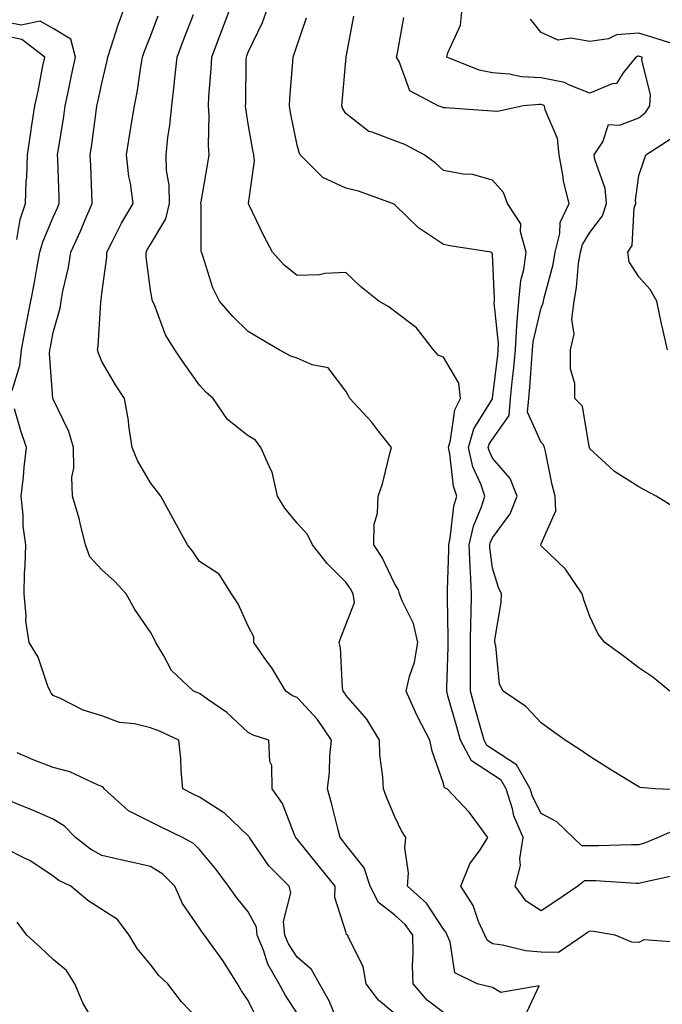
# Model space of a CAD drawing. Units: inches. Extents: x 923603 to 926243, y 7355978 to 7358618.
# Drawn here: x 924701 to 924833, y 7358088 to 7358290 of the extents above; entities that cross this region are included whole.
import ezdxf

# ---------------------------------------------------------------- set-up
doc = ezdxf.new("R2010")
doc.units = ezdxf.units.IN
doc.header["$MEASUREMENT"] = 0
doc.layers.add('Contour_92367355', color=7, linetype='Continuous', true_color=0x2fc31a)

msp = doc.modelspace()

# ---------------------------------------------------------------- linework, layer by layer
at = {"layer": 'Contour_92367355'}
for points in [[(924778.05, 7358085.77, 3338), (924774.74, 7358088.61, 3338), (924772.2, 7358091.92, 3338), (924771.6, 7358095.47, 3338), (924768.56, 7358101.41, 3338), (924768.41, 7358101.92, 3338), (924768.19, 7358102.06, 3338), (924768.05, 7358102.57, 3338), (924765.79, 7358109.66, 3338), (924765.85, 7358111.92, 3338), (924762.39, 7358116.26, 3338), (924758.05, 7358121.59, 3338), (924757.88, 7358121.75, 3338), (924757.76, 7358121.92, 3338), (924757.5, 7358122.47, 3338), (924755.06, 7358128.93, 3338), (924752.93, 7358131.92, 3338), (924752.85, 7358136.72, 3338), (924752.46, 7358137.51, 3338), (924752.26, 7358141.92, 3338), (924749.03, 7358142.9, 3338), (924748.05, 7358143.49, 3338), (924743.67, 7358147.54, 3338), (924739.75, 7358150.22, 3338), (924738.05, 7358151.44, 3338), (924737.72, 7358151.59, 3338), (924736.82, 7358151.92, 3338), (924732.3, 7358156.17, 3338), (924730.78, 7358159.19, 3338), (924729.11, 7358161.92, 3338), (924728.77, 7358162.64, 3338), (924728.05, 7358164.02, 3338), (924724.83, 7358168.7, 3338), (924723.06, 7358171.92, 3338), (924720.61, 7358174.48, 3338), (924718.05, 7358176.8, 3338), (924715.57, 7358179.44, 3338), (924714.71, 7358181.92, 3338), (924713.59, 7358186.38, 3338), (924713.43, 7358187.3, 3338), (924712.01, 7358191.92, 3338), (924711.91, 7358195.78, 3338), (924712.31, 7358197.66, 3338), (924712.24, 7358201.92, 3338), (924711.28, 7358205.15, 3338), (924708.05, 7358211.81, 3338), (924708.01, 7358211.92, 3338), (924708.02, 7358211.95, 3338), (924707.32, 7358221.19, 3338), (924707.39, 7358221.92, 3338), (924707.5, 7358222.47, 3338), (924708.05, 7358225.47, 3338), (924709.5, 7358230.47, 3338), (924709.72, 7358231.92, 3338), (924710.09, 7358233.96, 3338), (924711.2, 7358238.76, 3338), (924711.72, 7358241.92, 3338), (924713.7, 7358246.27, 3338), (924714.58, 7358248.45, 3338), (924716.05, 7358251.92, 3338), (924715.97, 7358254, 3338), (924715.76, 7358259.63, 3338), (924715.68, 7358261.92, 3338), (924715.99, 7358263.98, 3338), (924716.88, 7358270.75, 3338), (924717.05, 7358271.92, 3338), (924717.22, 7358272.75, 3338), (924718.05, 7358276.61, 3338), (924719.09, 7358280.88, 3338), (924719.29, 7358281.92, 3338), (924719.92, 7358283.8, 3338), (924721.4, 7358288.57, 3338), (924722.64, 7358291.92, 3338)], [(924788.05, 7358086.03, 3337), (924784.71, 7358088.58, 3337), (924781.82, 7358091.92, 3337), (924781.72, 7358095.59, 3337), (924781.82, 7358098.15, 3337), (924781.74, 7358101.92, 3337), (924780.2, 7358104.07, 3337), (924778.05, 7358106.03, 3337), (924774.73, 7358108.61, 3337), (924773.04, 7358111.92, 3337), (924771.81, 7358115.68, 3337), (924768.05, 7358120.46, 3337), (924767.41, 7358121.27, 3337), (924766.88, 7358121.92, 3337), (924766.45, 7358123.52, 3337), (924765.13, 7358129, 3337), (924764.29, 7358131.92, 3337), (924764.7, 7358135.27, 3337), (924764.77, 7358138.65, 3337), (924765.11, 7358141.92, 3337), (924762.21, 7358146.09, 3337), (924758.05, 7358150.63, 3337), (924757.13, 7358151, 3337), (924755.77, 7358151.92, 3337), (924752.84, 7358156.71, 3337), (924751.8, 7358158.17, 3337), (924749.19, 7358161.92, 3337), (924749.2, 7358163.07, 3337), (924748.05, 7358165.23, 3337), (924745.96, 7358169.83, 3337), (924744.6, 7358171.92, 3337), (924742.06, 7358175.93, 3337), (924738.05, 7358178.5, 3337), (924736.71, 7358180.57, 3337), (924735.61, 7358181.92, 3337), (924732.9, 7358186.77, 3337), (924732.56, 7358187.41, 3337), (924730.11, 7358191.92, 3337), (924729.22, 7358193.09, 3337), (924728.05, 7358194.61, 3337), (924725.36, 7358199.24, 3337), (924724.29, 7358201.92, 3337), (924723.61, 7358206.36, 3337), (924723.53, 7358207.4, 3337), (924722.71, 7358211.92, 3337), (924720.87, 7358214.74, 3337), (924718.05, 7358219.54, 3337), (924717.35, 7358221.22, 3337), (924717.19, 7358221.92, 3337), (924717.33, 7358222.64, 3337), (924717.83, 7358231.7, 3337), (924717.86, 7358231.92, 3337), (924717.89, 7358232.08, 3337), (924718.05, 7358233.46, 3337), (924719.06, 7358240.91, 3337), (924719.06, 7358241.92, 3337), (924720.16, 7358244.03, 3337), (924722.07, 7358247.9, 3337), (924724.46, 7358251.92, 3337), (924723.89, 7358256.08, 3337), (924723.6, 7358257.47, 3337), (924723.08, 7358261.92, 3337), (924723.77, 7358266.2, 3337), (924724.06, 7358267.93, 3337), (924724.71, 7358271.92, 3337), (924725.28, 7358274.69, 3337), (924726.03, 7358279.9, 3337), (924726.4, 7358281.92, 3337), (924726.82, 7358283.15, 3337), (924728.05, 7358286.23, 3337), (924729.61, 7358290.36, 3337)], [(924804.73, 7358085.24, 3336), (924807.65, 7358091.53, 3336), (924799.8, 7358090.17, 3336), (924798.05, 7358091.16, 3336), (924797.45, 7358091.32, 3336), (924794.91, 7358091.92, 3336), (924790.35, 7358094.22, 3336), (924789.44, 7358100.54, 3336), (924788.78, 7358101.92, 3336), (924788.56, 7358102.43, 3336), (924788.05, 7358103.15, 3336), (924784.57, 7358108.44, 3336), (924780.68, 7358111.92, 3336), (924780.84, 7358114.71, 3336), (924780.15, 7358119.82, 3336), (924780.33, 7358121.92, 3336), (924779.41, 7358123.28, 3336), (924778.05, 7358126.19, 3336), (924776.35, 7358130.22, 3336), (924775.73, 7358131.92, 3336), (924775.6, 7358134.37, 3336), (924775.03, 7358138.9, 3336), (924774.9, 7358141.92, 3336), (924772.31, 7358146.18, 3336), (924768.05, 7358151.14, 3336), (924767.74, 7358151.61, 3336), (924767.46, 7358151.92, 3336), (924767.33, 7358152.64, 3336), (924766.96, 7358160.83, 3336), (924766.67, 7358161.92, 3336), (924767.01, 7358162.96, 3336), (924768.05, 7358165.55, 3336), (924769.84, 7358170.13, 3336), (924769.53, 7358171.92, 3336), (924769.02, 7358172.89, 3336), (924768.05, 7358174.29, 3336), (924764.22, 7358178.09, 3336), (924761.18, 7358181.92, 3336), (924760.18, 7358184.05, 3336), (924758.05, 7358186.37, 3336), (924755.56, 7358189.43, 3336), (924754.03, 7358191.92, 3336), (924752.97, 7358196.84, 3336), (924752.68, 7358197.29, 3336), (924750.62, 7358201.92, 3336), (924749.51, 7358203.37, 3336), (924748.05, 7358204.29, 3336), (924743.78, 7358207.65, 3336), (924740.87, 7358211.92, 3336), (924739.37, 7358213.24, 3336), (924738.05, 7358214.69, 3336), (924735.07, 7358218.93, 3336), (924733, 7358221.92, 3336), (924731.12, 7358224.99, 3336), (924728.82, 7358231.16, 3336), (924728.46, 7358231.92, 3336), (924728.39, 7358232.26, 3336), (924728.05, 7358234.12, 3336), (924727.11, 7358240.98, 3336), (924727.11, 7358241.92, 3336), (924727.43, 7358242.54, 3336), (924728.05, 7358243.53, 3336), (924731.18, 7358248.79, 3336), (924731.9, 7358251.92, 3336), (924731.83, 7358255.7, 3336), (924731.29, 7358258.68, 3336), (924731.21, 7358261.92, 3336), (924731.58, 7358265.45, 3336), (924732.01, 7358267.96, 3336), (924732.37, 7358271.92, 3336), (924732.92, 7358276.79, 3336), (924732.95, 7358277.02, 3336), (924733.47, 7358281.92, 3336), (924734.73, 7358285.24, 3336), (924736.8, 7358290.66, 3336)], [(924836.55, 7358100.42, 3335), (924829.05, 7358100.92, 3335), (924828.05, 7358100.38, 3335), (924826.61, 7358100.49, 3335), (924823.18, 7358101.92, 3335), (924818.8, 7358102.67, 3335), (924818.05, 7358102.76, 3335), (924817.54, 7358102.43, 3335), (924816.77, 7358101.92, 3335), (924811.6, 7358098.36, 3335), (924808.05, 7358098.43, 3335), (924804.82, 7358098.69, 3335), (924800.1, 7358099.87, 3335), (924798.05, 7358100.1, 3335), (924797, 7358100.87, 3335), (924796.5, 7358101.92, 3335), (924795.24, 7358104.73, 3335), (924794.09, 7358107.97, 3335), (924791.57, 7358111.92, 3335), (924793.46, 7358116.52, 3335), (924795.52, 7358119.39, 3335), (924797.14, 7358121.92, 3335), (924794.44, 7358125.53, 3335), (924793.28, 7358127.15, 3335), (924788.78, 7358131.92, 3335), (924788.26, 7358132.13, 3335), (924788.05, 7358133.01, 3335), (924785.73, 7358139.6, 3335), (924785.23, 7358141.92, 3335), (924782.76, 7358146.63, 3335), (924782.33, 7358147.64, 3335), (924780.37, 7358151.92, 3335), (924781.05, 7358154.93, 3335), (924782.07, 7358157.9, 3335), (924782.75, 7358161.92, 3335), (924781.91, 7358165.78, 3335), (924779.54, 7358170.43, 3335), (924779.01, 7358171.92, 3335), (924778.85, 7358172.72, 3335), (924778.05, 7358173.86, 3335), (924775.45, 7358179.32, 3335), (924773.75, 7358181.92, 3335), (924773.83, 7358186.14, 3335), (924774.54, 7358188.42, 3335), (924774.68, 7358191.92, 3335), (924775.53, 7358194.44, 3335), (924777.09, 7358200.96, 3335), (924777.37, 7358201.92, 3335), (924774.71, 7358205.26, 3335), (924773.26, 7358207.12, 3335), (924768.83, 7358211.92, 3335), (924768.58, 7358212.45, 3335), (924768.05, 7358213.46, 3335), (924764.38, 7358218.25, 3335), (924761.14, 7358218.83, 3335), (924758.05, 7358220.22, 3335), (924756.76, 7358220.63, 3335), (924754.41, 7358221.92, 3335), (924750.39, 7358224.26, 3335), (924748.05, 7358225.69, 3335), (924744.89, 7358228.76, 3335), (924742.16, 7358231.92, 3335), (924740.78, 7358234.65, 3335), (924738.77, 7358241.2, 3335), (924738.49, 7358241.92, 3335), (924738.43, 7358242.3, 3335), (924738.38, 7358251.59, 3335), (924738.34, 7358251.92, 3335), (924738.39, 7358252.26, 3335), (924739.79, 7358260.18, 3335), (924740.04, 7358261.92, 3335), (924739.9, 7358263.77, 3335), (924740.03, 7358269.94, 3335), (924739.9, 7358271.92, 3335), (924739.99, 7358273.86, 3335), (924740.44, 7358279.53, 3335), (924740.55, 7358281.92, 3335), (924742.09, 7358285.96, 3335), (924742.62, 7358287.35, 3335), (924744.36, 7358291.92, 3335)], [(924835.79, 7358114.18, 3334), (924828.87, 7358112.73, 3334), (924828.05, 7358112.5, 3334), (924827.46, 7358112.51, 3334), (924819.16, 7358113.03, 3334), (924818.05, 7358113.05, 3334), (924816.9, 7358113.07, 3334), (924815.55, 7358111.92, 3334), (924811.06, 7358108.9, 3334), (924808.05, 7358106.93, 3334), (924805.01, 7358108.88, 3334), (924802.71, 7358111.92, 3334), (924803.8, 7358116.17, 3334), (924803.7, 7358117.57, 3334), (924804.36, 7358121.92, 3334), (924802.47, 7358126.34, 3334), (924802.16, 7358127.81, 3334), (924800.87, 7358131.92, 3334), (924799.84, 7358133.71, 3334), (924798.05, 7358134.88, 3334), (924793.81, 7358137.68, 3334), (924791.53, 7358141.92, 3334), (924790.77, 7358144.64, 3334), (924788.96, 7358151, 3334), (924788.71, 7358151.92, 3334), (924788.71, 7358152.58, 3334), (924788.98, 7358160.99, 3334), (924788.99, 7358161.92, 3334), (924789, 7358162.87, 3334), (924788.85, 7358171.12, 3334), (924788.86, 7358171.92, 3334), (924788.83, 7358172.7, 3334), (924789.15, 7358180.82, 3334), (924789.11, 7358181.92, 3334), (924789.42, 7358183.29, 3334), (924790.14, 7358189.83, 3334), (924790.79, 7358191.92, 3334), (924790.1, 7358193.97, 3334), (924789.37, 7358200.6, 3334), (924789.06, 7358201.92, 3334), (924789.49, 7358203.36, 3334), (924790.36, 7358209.61, 3334), (924791.51, 7358211.92, 3334), (924791.2, 7358215.08, 3334), (924788.05, 7358220.41, 3334), (924786.97, 7358220.84, 3334), (924785.98, 7358221.92, 3334), (924782.54, 7358226.41, 3334), (924778.05, 7358229.74, 3334), (924776.85, 7358230.72, 3334), (924774.79, 7358231.92, 3334), (924771.03, 7358234.9, 3334), (924768.05, 7358237.78, 3334), (924763.72, 7358237.59, 3334), (924762.67, 7358237.3, 3334), (924758.05, 7358237.17, 3334), (924755.37, 7358239.24, 3334), (924752.98, 7358241.92, 3334), (924751.27, 7358245.15, 3334), (924748.11, 7358251.86, 3334), (924748.08, 7358251.92, 3334), (924748.07, 7358251.94, 3334), (924749.34, 7358260.63, 3334), (924749.18, 7358261.92, 3334), (924749, 7358262.87, 3334), (924748.05, 7358268.25, 3334), (924747.54, 7358271.41, 3334), (924747.51, 7358271.92, 3334), (924747.53, 7358272.44, 3334), (924747.64, 7358281.51, 3334), (924747.66, 7358281.92, 3334), (924747.77, 7358282.2, 3334), (924748.05, 7358282.95, 3334), (924750.94, 7358289.03, 3334), (924751.98, 7358291.92, 3334)], [(924835.58, 7358189.45, 3330), (924831.64, 7358191.92, 3330), (924829.29, 7358193.16, 3330), (924828.05, 7358193.81, 3330), (924823.08, 7358196.96, 3330), (924822.05, 7358197.92, 3330), (924818.05, 7358201.58, 3330), (924817.98, 7358201.85, 3330), (924817.96, 7358201.92, 3330), (924817.9, 7358202.07, 3330), (924816.49, 7358210.36, 3330), (924814.94, 7358211.92, 3330), (924814.96, 7358215.01, 3330), (924814.09, 7358217.96, 3330), (924814.09, 7358221.92, 3330), (924814.84, 7358225.14, 3330), (924814.34, 7358228.21, 3330), (924814.78, 7358231.92, 3330), (924815.32, 7358234.66, 3330), (924815.72, 7358239.59, 3330), (924816.1, 7358241.92, 3330), (924816.49, 7358243.48, 3330), (924818.05, 7358245.96, 3330), (924820.62, 7358249.35, 3330), (924821.4, 7358251.92, 3330), (924821.14, 7358255.01, 3330), (924819.04, 7358260.93, 3330), (924818.9, 7358261.92, 3330), (924820.71, 7358264.58, 3330), (924821.85, 7358268.12, 3330), (924824.07, 7358267.94, 3330), (924828.05, 7358269.5, 3330), (924829.43, 7358270.54, 3330), (924830.3, 7358271.92, 3330), (924830.42, 7358274.29, 3330), (924828.65, 7358281.32, 3330), (924828.71, 7358281.92, 3330), (924828.21, 7358282.08, 3330), (924828.05, 7358282.13, 3330), (924827.85, 7358282.12, 3330), (924827.43, 7358281.92, 3330), (924824.86, 7358278.73, 3330), (924823.45, 7358276.52, 3330), (924822.57, 7358276.44, 3330), (924818.05, 7358274.52, 3330), (924813.82, 7358276.15, 3330), (924812.85, 7358276.72, 3330), (924808.05, 7358277.64, 3330), (924804.01, 7358277.88, 3330), (924801.52, 7358278.45, 3330), (924798.05, 7358278.73, 3330), (924795.38, 7358279.25, 3330), (924788.73, 7358281.92, 3330), (924788.91, 7358282.78, 3330), (924791.49, 7358288.48, 3330), (924791.85, 7358291.92, 3330)], [(924699.71, 7358213.58, 3339), (924701.25, 7358218.72, 3339), (924701.56, 7358221.92, 3339), (924702.39, 7358226.26, 3339), (924702.61, 7358227.36, 3339), (924703.47, 7358231.92, 3339), (924704.25, 7358235.72, 3339), (924704.74, 7358238.61, 3339), (924705.38, 7358241.92, 3339), (924705.93, 7358244.04, 3339), (924708.05, 7358249.1, 3339), (924708.96, 7358251.01, 3339), (924709.34, 7358251.92, 3339), (924709.3, 7358253.17, 3339), (924709.02, 7358260.95, 3339), (924708.99, 7358261.92, 3339), (924709.15, 7358263.02, 3339), (924710.23, 7358269.74, 3339), (924710.55, 7358271.92, 3339), (924711.2, 7358275.07, 3339), (924711.82, 7358278.15, 3339), (924712.62, 7358281.92, 3339), (924711.7, 7358285.57, 3339), (924708.05, 7358287.82, 3339), (924705.43, 7358289.3, 3339), (924701.49, 7358288.48, 3339), (924698.05, 7358289.13, 3339)], [(924836.16, 7358123.81, 3333), (924832, 7358121.92, 3333), (924829.22, 7358120.75, 3333), (924828.05, 7358120.41, 3333), (924826.57, 7358120.44, 3333), (924819.77, 7358120.2, 3333), (924818.05, 7358120.22, 3333), (924816.38, 7358120.25, 3333), (924814.58, 7358121.92, 3333), (924811.29, 7358125.16, 3333), (924808.05, 7358126.86, 3333), (924806.34, 7358130.21, 3333), (924805.79, 7358131.92, 3333), (924802.97, 7358136.84, 3333), (924798.05, 7358140.07, 3333), (924796.94, 7358140.8, 3333), (924796.34, 7358141.92, 3333), (924795.67, 7358144.3, 3333), (924794.54, 7358148.41, 3333), (924793.55, 7358151.92, 3333), (924793.58, 7358156.39, 3333), (924793.56, 7358157.43, 3333), (924793.58, 7358161.92, 3333), (924793.65, 7358166.32, 3333), (924793.72, 7358167.59, 3333), (924793.8, 7358171.92, 3333), (924793.6, 7358176.37, 3333), (924793.48, 7358177.35, 3333), (924793.31, 7358181.92, 3333), (924794.2, 7358185.78, 3333), (924795.84, 7358189.71, 3333), (924796.53, 7358191.92, 3333), (924795.76, 7358194.22, 3333), (924794.08, 7358197.95, 3333), (924793.13, 7358201.92, 3333), (924794.28, 7358205.69, 3333), (924798.05, 7358211.85, 3333), (924798.08, 7358211.89, 3333), (924798.08, 7358211.92, 3333), (924798.08, 7358211.95, 3333), (924799.14, 7358220.83, 3333), (924799.24, 7358221.92, 3333), (924799.31, 7358223.19, 3333), (924798.45, 7358231.52, 3333), (924798.48, 7358231.92, 3333), (924798.52, 7358232.39, 3333), (924798.05, 7358241.51, 3333), (924797.97, 7358241.84, 3333), (924797.75, 7358241.92, 3333), (924789.37, 7358243.24, 3333), (924788.05, 7358243.53, 3333), (924783.31, 7358246.66, 3333), (924782.98, 7358246.85, 3333), (924778.05, 7358251.66, 3333), (924777.89, 7358251.77, 3333), (924777.6, 7358251.92, 3333), (924770.6, 7358254.47, 3333), (924768.05, 7358255.07, 3333), (924763.34, 7358257.22, 3333), (924758.71, 7358261.92, 3333), (924758.47, 7358262.34, 3333), (924758.05, 7358263.87, 3333), (924756.73, 7358270.6, 3333), (924756.48, 7358271.92, 3333), (924756.56, 7358273.41, 3333), (924757.18, 7358281.05, 3333), (924757.22, 7358281.92, 3333), (924757.47, 7358282.5, 3333), (924758.05, 7358284.4, 3333), (924759.98, 7358289.98, 3333)], [(924837.74, 7358131.61, 3332), (924831.38, 7358131.92, 3332), (924828.33, 7358132.2, 3332), (924828.05, 7358132.31, 3332), (924827.02, 7358132.95, 3332), (924822.1, 7358135.97, 3332), (924818.05, 7358138.57, 3332), (924816.01, 7358139.88, 3332), (924812.98, 7358141.92, 3332), (924810.1, 7358143.97, 3332), (924808.05, 7358145.44, 3332), (924804.92, 7358148.78, 3332), (924800.28, 7358151.92, 3332), (924799.52, 7358153.39, 3332), (924798.74, 7358161.23, 3332), (924798.53, 7358161.92, 3332), (924798.56, 7358162.43, 3332), (924799.85, 7358170.12, 3332), (924799.91, 7358171.92, 3332), (924799.33, 7358173.2, 3332), (924798.05, 7358177.16, 3332), (924797.54, 7358181.41, 3332), (924797.52, 7358181.92, 3332), (924797.62, 7358182.35, 3332), (924798.05, 7358183.38, 3332), (924801.68, 7358188.29, 3332), (924803.12, 7358191.92, 3332), (924801.68, 7358195.55, 3332), (924798.05, 7358199.73, 3332), (924797.37, 7358201.24, 3332), (924797.21, 7358201.92, 3332), (924797.41, 7358202.56, 3332), (924798.05, 7358203.61, 3332), (924801.5, 7358208.47, 3332), (924801.79, 7358211.92, 3332), (924802.19, 7358216.06, 3332), (924802.37, 7358217.6, 3332), (924802.77, 7358221.92, 3332), (924803.05, 7358226.92, 3332), (924803.06, 7358226.93, 3332), (924803.46, 7358231.92, 3332), (924803.87, 7358236.1, 3332), (924804.51, 7358238.38, 3332), (924804.99, 7358241.92, 3332), (924803.84, 7358246.13, 3332), (924803.89, 7358247.76, 3332), (924801.14, 7358251.92, 3332), (924800.31, 7358254.18, 3332), (924798.05, 7358256.69, 3332), (924793.98, 7358257.85, 3332), (924792.08, 7358257.89, 3332), (924788.05, 7358258.65, 3332), (924786.36, 7358260.23, 3332), (924784.1, 7358261.92, 3332), (924780.11, 7358263.98, 3332), (924778.05, 7358264.78, 3332), (924773.44, 7358266.53, 3332), (924772.77, 7358266.64, 3332), (924768.05, 7358270.36, 3332), (924767.44, 7358271.31, 3332), (924767.21, 7358271.92, 3332), (924767.28, 7358272.69, 3332), (924768.05, 7358281.18, 3332), (924768.12, 7358281.85, 3332), (924768.11, 7358281.92, 3332), (924768.13, 7358282, 3332), (924769.67, 7358290.3, 3332)], [(924834.44, 7358151.92, 3331), (924830.92, 7358154.79, 3331), (924828.05, 7358156.74, 3331), (924825.1, 7358158.97, 3331), (924821.11, 7358161.92, 3331), (924819.75, 7358163.63, 3331), (924818.05, 7358167.26, 3331), (924816.77, 7358170.64, 3331), (924816.46, 7358171.92, 3331), (924813.04, 7358176.91, 3331), (924808.05, 7358181.76, 3331), (924808, 7358181.87, 3331), (924807.98, 7358181.92, 3331), (924808.01, 7358181.97, 3331), (924808.05, 7358182.14, 3331), (924811.06, 7358188.91, 3331), (924810.9, 7358191.92, 3331), (924810.33, 7358194.2, 3331), (924808.93, 7358201.04, 3331), (924808.72, 7358201.92, 3331), (924808.53, 7358202.4, 3331), (924808.05, 7358202.88, 3331), (924805.26, 7358209.13, 3331), (924805.49, 7358211.92, 3331), (924805.72, 7358214.25, 3331), (924806.12, 7358219.99, 3331), (924806.29, 7358221.92, 3331), (924806.39, 7358223.58, 3331), (924808.05, 7358230.55, 3331), (924808.49, 7358231.48, 3331), (924808.54, 7358231.92, 3331), (924808.67, 7358232.54, 3331), (924810.54, 7358239.43, 3331), (924810.94, 7358241.92, 3331), (924811.9, 7358245.77, 3331), (924811.95, 7358248.02, 3331), (924813.78, 7358251.92, 3331), (924812.62, 7358256.49, 3331), (924812.58, 7358257.39, 3331), (924811.76, 7358261.92, 3331), (924811.38, 7358265.25, 3331), (924808.89, 7358271.08, 3331), (924808.72, 7358271.92, 3331), (924808.3, 7358272.17, 3331), (924808.05, 7358272.22, 3331), (924807.74, 7358272.23, 3331), (924804.38, 7358271.92, 3331), (924799.17, 7358270.8, 3331), (924798.05, 7358270.87, 3331), (924797.04, 7358270.91, 3331), (924788.47, 7358271.49, 3331), (924788.05, 7358271.51, 3331), (924787.77, 7358271.64, 3331), (924786.94, 7358271.92, 3331), (924781.15, 7358275.02, 3331), (924778.97, 7358281, 3331), (924778.44, 7358281.92, 3331), (924778.55, 7358282.42, 3331), (924779.92, 7358290.05, 3331)], [(924835.47, 7358284.51, 3329), (924831.82, 7358285.69, 3329), (924828.05, 7358286.8, 3329), (924823.5, 7358286.47, 3329), (924821.82, 7358285.69, 3329), (924818.05, 7358285.1, 3329), (924814.15, 7358285.82, 3329), (924811.56, 7358285.43, 3329), (924808.05, 7358286.98, 3329), (924805.84, 7358289.71, 3329)], [(924700.63, 7358244.5, 3340), (924701.31, 7358248.66, 3340), (924702.4, 7358251.92, 3340), (924702.58, 7358256.45, 3340), (924702.67, 7358257.3, 3340), (924702.83, 7358261.92, 3340), (924703.5, 7358266.47, 3340), (924703.66, 7358267.53, 3340), (924704.3, 7358271.92, 3340), (924705.03, 7358274.94, 3340), (924705.9, 7358279.76, 3340), (924706.37, 7358281.92, 3340), (924701.69, 7358285.56, 3340), (924698.05, 7358286.26, 3340)], [(924833.91, 7358221.92, 3329), (924832.82, 7358226.69, 3329), (924832.71, 7358227.26, 3329), (924831.72, 7358231.92, 3329), (924830.39, 7358234.26, 3329), (924828.05, 7358236.87, 3329), (924826.05, 7358239.92, 3329), (924825.78, 7358241.92, 3329), (924826.66, 7358243.31, 3329), (924827.13, 7358251, 3329), (924827.41, 7358251.92, 3329), (924827.35, 7358252.62, 3329), (924828.05, 7358257.68, 3329), (924829.13, 7358260.84, 3329), (924829.52, 7358261.92, 3329), (924834.71, 7358265.26, 3329)], [(924766.73, 7358083.25, 3339), (924764.59, 7358088.46, 3339), (924762.66, 7358091.92, 3339), (924760.98, 7358094.85, 3339), (924758.05, 7358097.38, 3339), (924756.26, 7358100.13, 3339), (924755.52, 7358101.92, 3339), (924755.24, 7358104.73, 3339), (924756.74, 7358110.61, 3339), (924756.43, 7358111.92, 3339), (924752.25, 7358116.12, 3339), (924748.87, 7358121.1, 3339), (924748.27, 7358121.92, 3339), (924748.2, 7358122.07, 3339), (924748.05, 7358122.27, 3339), (924743.1, 7358126.98, 3339), (924742.84, 7358127.12, 3339), (924738.05, 7358130.2, 3339), (924736.9, 7358130.77, 3339), (924734.66, 7358131.92, 3339), (924734.27, 7358135.7, 3339), (924734.26, 7358138.13, 3339), (924733.79, 7358141.92, 3339), (924729.84, 7358143.71, 3339), (924728.05, 7358144.42, 3339), (924724.73, 7358145.24, 3339), (924721.67, 7358145.54, 3339), (924718.05, 7358146.86, 3339), (924714.2, 7358148.07, 3339), (924709.57, 7358150.4, 3339), (924708.05, 7358151.04, 3339), (924707.64, 7358151.52, 3339), (924707.45, 7358151.92, 3339), (924707, 7358152.97, 3339), (924705, 7358158.87, 3339), (924703.13, 7358161.92, 3339), (924702.45, 7358166.32, 3339), (924702.57, 7358167.4, 3339), (924702.12, 7358171.92, 3339), (924702.22, 7358176.09, 3339), (924702.36, 7358177.61, 3339), (924702.45, 7358181.92, 3339), (924701.92, 7358185.79, 3339), (924701.95, 7358188.02, 3339), (924701.54, 7358191.92, 3339), (924701.98, 7358195.85, 3339), (924702.14, 7358197.83, 3339), (924702.63, 7358201.92, 3339), (924701.46, 7358205.33, 3339), (924700.14, 7358209.83, 3339)], [(924758.05, 7358085.93, 3340), (924755.66, 7358089.53, 3340), (924754.4, 7358091.92, 3340), (924752.07, 7358095.94, 3340), (924751.17, 7358098.8, 3340), (924749.88, 7358101.92, 3340), (924749.71, 7358103.58, 3340), (924748.05, 7358106.67, 3340), (924745.67, 7358109.54, 3340), (924744.01, 7358111.92, 3340), (924741.47, 7358115.34, 3340), (924738.05, 7358119.5, 3340), (924736.85, 7358120.72, 3340), (924734.55, 7358121.92, 3340), (924730.18, 7358124.05, 3340), (924728.05, 7358125.12, 3340), (924723.53, 7358127.4, 3340), (924718.53, 7358131.92, 3340), (924718.35, 7358132.22, 3340), (924718.05, 7358132.39, 3340), (924717.32, 7358132.65, 3340), (924711.49, 7358135.36, 3340), (924708.05, 7358136.25, 3340), (924703.98, 7358137.86, 3340), (924700.69, 7358139.28, 3340)], [(924750.19, 7358084.06, 3341), (924748.05, 7358088.48, 3341), (924746.63, 7358090.5, 3341), (924745.82, 7358091.92, 3341), (924742.85, 7358096.72, 3341), (924741.76, 7358098.21, 3341), (924739.1, 7358101.92, 3341), (924738.63, 7358102.5, 3341), (924738.05, 7358103.36, 3341), (924734.55, 7358108.42, 3341), (924733.03, 7358111.92, 3341), (924730.56, 7358114.43, 3341), (924728.05, 7358115.98, 3341), (924723.19, 7358117.06, 3341), (924722.82, 7358117.15, 3341), (924718.05, 7358118.26, 3341), (924715.7, 7358119.57, 3341), (924712.68, 7358121.92, 3341), (924710.38, 7358124.25, 3341), (924708.05, 7358125.72, 3341), (924703.73, 7358127.6, 3341), (924701.48, 7358128.49, 3341), (924698.05, 7358129.9, 3341)], [(924738.05, 7358084.42, 3342), (924734.37, 7358088.24, 3342), (924731.54, 7358091.92, 3342), (924729.75, 7358093.62, 3342), (924728.05, 7358095.87, 3342), (924725.28, 7358099.15, 3342), (924723.66, 7358101.92, 3342), (924721.24, 7358105.12, 3342), (924718.05, 7358107.19, 3342), (924715.15, 7358109.02, 3342), (924711.7, 7358111.92, 3342), (924709.26, 7358113.13, 3342), (924708.05, 7358114.02, 3342), (924703.31, 7358117.19, 3342), (924702.36, 7358117.61, 3342), (924698.05, 7358119.81, 3342)], [(924717.32, 7358082.65, 3343), (924714.16, 7358088.03, 3343), (924712.54, 7358091.92, 3343), (924710.8, 7358094.67, 3343), (924708.05, 7358096.89, 3343), (924705.51, 7358099.38, 3343), (924702.7, 7358101.92, 3343), (924700.7, 7358104.57, 3343)]]:
    msp.add_polyline3d(points, dxfattribs=at)

doc.saveas('drawing.dxf')
